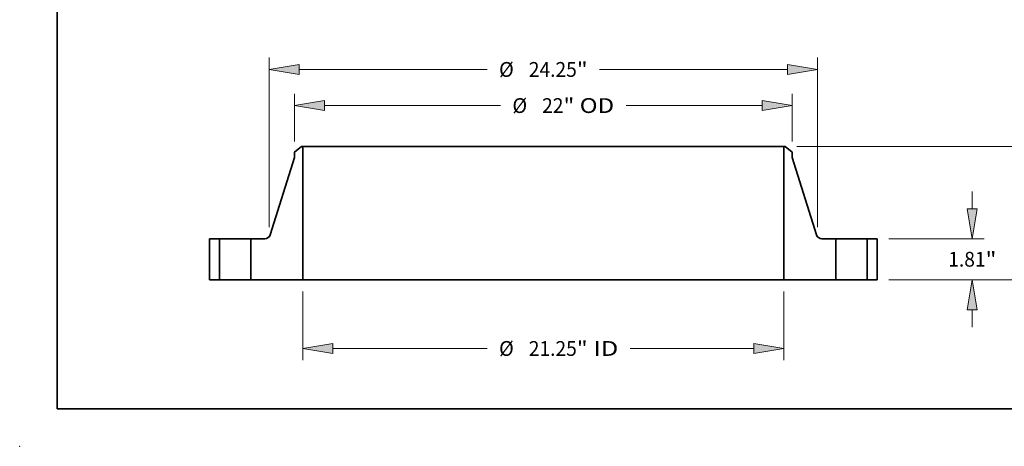
# Model space of a CAD drawing. Extents: x 0 to 10.8, y 0 to 8.3.
# Drawn here: x 0 to 6.6, y 0 to 2.8 of the extents above; entities that cross this region are included whole.
import ezdxf
from ezdxf.enums import TextEntityAlignment as Align

# ---------------------------------------------------------------- set-up
doc = ezdxf.new("R2010")
doc.units = 0
doc.header["$MEASUREMENT"] = 0
doc.layers.get('0').update_dxf_attribs({"lineweight": 13})
doc.layers.add('1', color=7, linetype='Continuous', lineweight=13)
doc.styles.get("Standard").update_dxf_attribs({"font": 'isocp.shx'})

# ---------------------------------------------------------------- blocks, each defined once
blk = doc.blocks.new('BLOCK15')
at = {"color": 172, "lineweight": 13, "ltscale": 0.03937}
for p, q in [((-10.625, -0.522), (-10.625, -3.556)), ((10.625, -0.522), (10.625, -3.556)), ((-9.299, -3.034), (-2.489, -3.034)), ((3.845, -3.034), (9.299, -3.034))]:
    blk.add_line(p, q, dxfattribs=at)
for points in [[(-9.299, -2.813), (-10.625, -3.034), (-9.299, -3.255)], [(9.299, -3.255), (10.625, -3.034), (9.299, -2.813)]]:
    blk.add_lwpolyline(points, close=True, dxfattribs=at)
for points in [[(-9.299, -2.813), (-10.625, -3.034), (-9.299, -2.813), (-9.299, -3.255)], [(9.299, -3.255), (10.625, -3.034), (9.299, -3.255), (9.299, -2.813)]]:
    blk.add_solid(points, dxfattribs=at)
for s, height, p, p2 in [('%%c', 0.6526, (-1.958, -3.36), (-1.305, -3.36)), ('21.25', 0.6526, (-0.642, -3.36), (1.479, -3.36)), ('"', 0.653, (1.479, -3.36), (1.958, -3.36)), (' ID', 0.6526, (1.958, -3.36), (3.314, -3.36))]:
    blk.add_text(s, height=height, dxfattribs=at).set_placement(p, p2, align=Align.FIT)
blk = doc.blocks.new('BLOCK16')
at = {"color": 172, "lineweight": 13, "ltscale": 0.03937}
for p, q in [((-11, 6.1), (-11, 8.212)), ((11, 6.1), (11, 8.212)), ((-9.674, 7.69), (-1.899, 7.69)), ((3.66, 7.69), (9.674, 7.69))]:
    blk.add_line(p, q, dxfattribs=at)
for points in [[(-9.674, 7.911), (-11, 7.69), (-9.674, 7.469)], [(9.674, 7.469), (11, 7.69), (9.674, 7.911)]]:
    blk.add_lwpolyline(points, close=True, dxfattribs=at)
for points in [[(-9.674, 7.911), (-11, 7.69), (-9.674, 7.911), (-9.674, 7.469)], [(9.674, 7.469), (11, 7.69), (9.674, 7.469), (9.674, 7.911)]]:
    blk.add_solid(points, dxfattribs=at)
for s, height, p, p2 in [('%%c', 0.6526, (-1.369, 7.364), (-0.716, 7.364)), ('22', 0.6526, (-0.053, 7.364), (0.89, 7.364)), ('"', 0.653, (0.89, 7.364), (1.369, 7.364)), (' OD', 0.6526, (1.369, 7.364), (3.129, 7.364))]:
    blk.add_text(s, height=height, dxfattribs=at).set_placement(p, p2, align=Align.FIT)
blk = doc.blocks.new('BLOCK17')
at = {"color": 7, "lineweight": 13, "ltscale": 0.03937}
for p, q in [((-12.125, 2.325), (-12.125, 9.806)), ((12.125, 2.325), (12.125, 9.806)), ((-10.799, 9.284), (-2.489, 9.284)), ((2.489, 9.284), (10.799, 9.284))]:
    blk.add_line(p, q, dxfattribs=at)
for points in [[(-10.799, 9.505), (-12.125, 9.284), (-10.799, 9.063)], [(10.799, 9.063), (12.125, 9.284), (10.799, 9.505)]]:
    blk.add_lwpolyline(points, close=True, dxfattribs=at)
for points in [[(-10.799, 9.505), (-12.125, 9.284), (-10.799, 9.505), (-10.799, 9.063)], [(10.799, 9.063), (12.125, 9.284), (10.799, 9.063), (10.799, 9.505)]]:
    blk.add_solid(points, dxfattribs=at)
for s, height, p, p2 in [('%%c', 0.6526, (-1.958, 8.958), (-1.305, 8.958)), ('24.25', 0.6526, (-0.642, 8.958), (1.479, 8.958)), ('"', 0.653, (1.479, 8.958), (1.958, 8.958))]:
    blk.add_text(s, height=height, dxfattribs=at).set_placement(p, p2, align=Align.FIT)
blk = doc.blocks.new('BLOCK18')
at = {"color": 172, "lineweight": 13, "ltscale": 0.019056}
for p, q in [((18.961, 3.136), (18.961, 3.898)), ((18.961, -2.088), (18.961, -1.326))]:
    blk.add_line(p, q, dxfattribs=at)
at = {"color": 172, "lineweight": 13, "ltscale": 0.03937}
for p, q in [((15.272, 1.81), (19.484, 1.81)), ((15.272, 0), (19.484, 0))]:
    blk.add_line(p, q, dxfattribs=at)
for points in [[(18.74, 3.136), (18.961, 1.81), (19.182, 3.136)], [(19.182, -1.326), (18.961, 0), (18.74, -1.326)]]:
    blk.add_lwpolyline(points, close=True, dxfattribs=at)
for points in [[(18.74, 3.136), (18.961, 1.81), (18.74, 3.136), (19.182, 3.136)], [(19.182, -1.326), (18.961, 0), (19.182, -1.326), (18.74, -1.326)]]:
    blk.add_solid(points, dxfattribs=at)
for s, height, p, p2 in [('1.81', 0.6526, (17.897, 0.579), (19.547, 0.579)), ('"', 0.653, (19.547, 0.579), (20.026, 0.579))]:
    blk.add_text(s, height=height, dxfattribs=at).set_placement(p, p2, align=Align.FIT)
blk = doc.blocks.new('BLOCK19')
at = {"color": 172, "lineweight": 13, "ltscale": 0.03937}
for p, q in [((11.21, 5.88), (22.377, 5.88)), ((15.272, 0), (22.377, 0))]:
    blk.add_line(p, q, dxfattribs=at)
at = {"color": 172, "lineweight": 13, "ltscale": 0.01893}
for p, q in [((21.855, 3.797), (21.855, 4.554)), ((21.855, 1.326), (21.855, 2.083))]:
    blk.add_line(p, q, dxfattribs=at)
at = {"color": 172, "lineweight": 13, "ltscale": 0.03937}
for points in [[(22.076, 4.554), (21.855, 5.88), (21.634, 4.554)], [(21.634, 1.326), (21.855, 0), (22.076, 1.326)]]:
    blk.add_lwpolyline(points, close=True, dxfattribs=at)
for points in [[(22.076, 4.554), (21.855, 5.88), (22.076, 4.554), (21.634, 4.554)], [(21.634, 1.326), (21.855, 0), (21.634, 1.326), (22.076, 1.326)]]:
    blk.add_solid(points, dxfattribs=at)
for s, height, p, p2 in [('5.88', 0.6526, (20.79, 2.614), (22.441, 2.614)), ('"', 0.653, (22.441, 2.614), (22.919, 2.614))]:
    blk.add_text(s, height=height, dxfattribs=at).set_placement(p, p2, align=Align.FIT)
blk = doc.blocks.new('BLOCK20')
at = {"color": 7, "lineweight": 5, "ltscale": 0.03937}
for p, q in [((-14.75, 0), (-14.75, 1.81)), ((-14.315, 1.81), (-14.315, 0))]:
    blk.add_line(p, q, dxfattribs=at)
at = {"color": 7, "lineweight": 5, "ltscale": 0.010875}
for p, q in [((-14.75, 1.81), (-14.315, 1.81)), ((-14.315, 0), (-14.75, 0))]:
    blk.add_line(p, q, dxfattribs=at)
blk = doc.blocks.new('BLOCK21')
at = {"color": 7, "lineweight": 5, "ltscale": 0.009847}
blk.add_line((-11, 5.64), (-10.687, 5.88), dxfattribs=at)
at = {"color": 7, "lineweight": 5, "ltscale": 0.001562}
blk.add_line((-10.687, 5.88), (-10.625, 5.88), dxfattribs=at)
at = {"color": 7, "lineweight": 5, "ltscale": 0.03937}
for p, q in [((-10.625, 5.88), (-10.625, 0)), ((-12.07, 1.985), (-11, 5.404)), ((-12.935, 0), (-12.935, 1.81)), ((-10.625, 0), (-12.935, 0))]:
    blk.add_line(p, q, dxfattribs=at)
at = {"color": 7, "lineweight": 5, "ltscale": 0.005906}
blk.add_line((-11, 5.404), (-11, 5.64), dxfattribs=at)
at = {"color": 7, "lineweight": 5, "ltscale": 0.015657}
blk.add_line((-12.935, 1.81), (-12.309, 1.81), dxfattribs=at)
at = {"color": 7, "lineweight": 5, "ltscale": 0.000416845}
blk.add_line((-12.309, 1.81), (-12.292, 1.811), dxfattribs=at)
at = {"color": 7, "lineweight": 5, "ltscale": 0.000416836}
for p, q in [((-12.292, 1.811), (-12.275, 1.812)), ((-12.154, 1.864), (-12.141, 1.874))]:
    blk.add_line(p, q, dxfattribs=at)
at = {"color": 7, "lineweight": 5, "ltscale": 0.00041684}
for p, q in [((-12.275, 1.812), (-12.259, 1.815)), ((-12.227, 1.824), (-12.211, 1.83)), ((-12.076, 1.97), (-12.07, 1.985))]:
    blk.add_line(p, q, dxfattribs=at)
at = {"color": 7, "lineweight": 5, "ltscale": 0.000416868}
blk.add_line((-12.259, 1.815), (-12.243, 1.819), dxfattribs=at)
at = {"color": 7, "lineweight": 5, "ltscale": 0.000416841}
for p, q in [((-12.243, 1.819), (-12.227, 1.824)), ((-12.082, 1.954), (-12.076, 1.97))]:
    blk.add_line(p, q, dxfattribs=at)
at = {"color": 7, "lineweight": 5, "ltscale": 0.000416831}
blk.add_line((-12.211, 1.83), (-12.196, 1.837), dxfattribs=at)
at = {"color": 7, "lineweight": 5, "ltscale": 0.000416847}
blk.add_line((-12.196, 1.837), (-12.182, 1.845), dxfattribs=at)
at = {"color": 7, "lineweight": 5, "ltscale": 0.000416844}
blk.add_line((-12.182, 1.845), (-12.167, 1.854), dxfattribs=at)
at = {"color": 7, "lineweight": 5, "ltscale": 0.000416842}
blk.add_line((-12.167, 1.854), (-12.154, 1.864), dxfattribs=at)
at = {"color": 7, "lineweight": 5, "ltscale": 0.000416855}
blk.add_line((-12.141, 1.874), (-12.129, 1.886), dxfattribs=at)
at = {"color": 7, "lineweight": 5, "ltscale": 0.000416839}
blk.add_line((-12.129, 1.886), (-12.118, 1.898), dxfattribs=at)
at = {"color": 7, "lineweight": 5, "ltscale": 0.00041685}
blk.add_line((-12.118, 1.898), (-12.108, 1.911), dxfattribs=at)
at = {"color": 7, "lineweight": 5, "ltscale": 0.000416832}
blk.add_line((-12.108, 1.911), (-12.098, 1.925), dxfattribs=at)
at = {"color": 7, "lineweight": 5, "ltscale": 0.000416854}
blk.add_line((-12.098, 1.925), (-12.09, 1.939), dxfattribs=at)
at = {"color": 7, "lineweight": 5, "ltscale": 0.00041683}
blk.add_line((-12.09, 1.939), (-12.082, 1.954), dxfattribs=at)
blk = doc.blocks.new('BLOCK22')
at = {"color": 7, "lineweight": 5, "ltscale": 0.03937}
for p, q in [((10.625, 0), (10.625, 5.88)), ((11, 5.404), (12.07, 1.985)), ((12.935, 1.81), (12.935, 0)), ((12.935, 0), (10.625, 0))]:
    blk.add_line(p, q, dxfattribs=at)
at = {"color": 7, "lineweight": 5, "ltscale": 0.001562}
blk.add_line((10.625, 5.88), (10.687, 5.88), dxfattribs=at)
at = {"color": 7, "lineweight": 5, "ltscale": 0.009847}
blk.add_line((10.687, 5.88), (11, 5.64), dxfattribs=at)
at = {"color": 7, "lineweight": 5, "ltscale": 0.005906}
blk.add_line((11, 5.64), (11, 5.404), dxfattribs=at)
at = {"color": 7, "lineweight": 5, "ltscale": 0.00041684}
for p, q in [((12.07, 1.985), (12.076, 1.97)), ((12.211, 1.83), (12.227, 1.824)), ((12.259, 1.815), (12.275, 1.812))]:
    blk.add_line(p, q, dxfattribs=at)
at = {"color": 7, "lineweight": 5, "ltscale": 0.000416841}
for p, q in [((12.076, 1.97), (12.082, 1.954)), ((12.227, 1.824), (12.243, 1.819))]:
    blk.add_line(p, q, dxfattribs=at)
at = {"color": 7, "lineweight": 5, "ltscale": 0.00041683}
blk.add_line((12.082, 1.954), (12.09, 1.939), dxfattribs=at)
at = {"color": 7, "lineweight": 5, "ltscale": 0.000416854}
blk.add_line((12.09, 1.939), (12.098, 1.925), dxfattribs=at)
at = {"color": 7, "lineweight": 5, "ltscale": 0.000416832}
blk.add_line((12.098, 1.925), (12.108, 1.911), dxfattribs=at)
at = {"color": 7, "lineweight": 5, "ltscale": 0.00041685}
blk.add_line((12.108, 1.911), (12.118, 1.898), dxfattribs=at)
at = {"color": 7, "lineweight": 5, "ltscale": 0.000416839}
blk.add_line((12.118, 1.898), (12.129, 1.886), dxfattribs=at)
at = {"color": 7, "lineweight": 5, "ltscale": 0.000416855}
blk.add_line((12.129, 1.886), (12.141, 1.874), dxfattribs=at)
at = {"color": 7, "lineweight": 5, "ltscale": 0.000416836}
for p, q in [((12.141, 1.874), (12.154, 1.864)), ((12.275, 1.812), (12.292, 1.811))]:
    blk.add_line(p, q, dxfattribs=at)
at = {"color": 7, "lineweight": 5, "ltscale": 0.000416842}
blk.add_line((12.154, 1.864), (12.167, 1.854), dxfattribs=at)
at = {"color": 7, "lineweight": 5, "ltscale": 0.000416844}
blk.add_line((12.167, 1.854), (12.182, 1.845), dxfattribs=at)
at = {"color": 7, "lineweight": 5, "ltscale": 0.000416847}
blk.add_line((12.182, 1.845), (12.196, 1.837), dxfattribs=at)
at = {"color": 7, "lineweight": 5, "ltscale": 0.000416831}
blk.add_line((12.196, 1.837), (12.211, 1.83), dxfattribs=at)
at = {"color": 7, "lineweight": 5, "ltscale": 0.000416868}
blk.add_line((12.243, 1.819), (12.259, 1.815), dxfattribs=at)
at = {"color": 7, "lineweight": 5, "ltscale": 0.000416845}
blk.add_line((12.292, 1.811), (12.309, 1.81), dxfattribs=at)
at = {"color": 7, "lineweight": 5, "ltscale": 0.015657}
blk.add_line((12.309, 1.81), (12.935, 1.81), dxfattribs=at)
blk = doc.blocks.new('BLOCK23')
at = {"color": 7, "lineweight": 5, "ltscale": 0.010875}
for p, q in [((14.315, 1.81), (14.75, 1.81)), ((14.75, 0), (14.315, 0))]:
    blk.add_line(p, q, dxfattribs=at)
at = {"color": 7, "lineweight": 5, "ltscale": 0.03937}
for p, q in [((14.315, 0), (14.315, 1.81)), ((14.75, 1.81), (14.75, 0))]:
    blk.add_line(p, q, dxfattribs=at)

msp = doc.modelspace()

# ---------------------------------------------------------------- linework, layer by layer
at = {"color": 7, "lineweight": 35, "ltscale": 0.001485}
for p, q in [((1.879, 1.9956), (1.8318, 1.9594)), ((5.1027, 1.9956), (5.1499, 1.9594))]:
    msp.add_line(p, q, dxfattribs=at)
at = {"color": 7, "lineweight": 35, "ltscale": 0.000235655}
for p, q in [((1.8884, 1.9956), (1.879, 1.9956)), ((5.1027, 1.9956), (5.0933, 1.9956))]:
    msp.add_line(p, q, dxfattribs=at)
at = {"color": 7, "lineweight": 35, "ltscale": 0.03937}
for p, q in [((1.8884, 1.9956), (1.8884, 1.1088)), ((1.8884, 1.9956), (4.2591, 1.9956)), ((4.2591, 1.9956), (5.0933, 1.9956)), ((5.0933, 1.9956), (5.0933, 1.1088)), ((1.8884, 1.1088), (4.2591, 1.1088)), ((4.2591, 1.1088), (5.0933, 1.1088))]:
    msp.add_line(p, q, dxfattribs=at)
at = {"color": 7, "lineweight": 35, "ltscale": 0.013507}
for p, q in [((1.8318, 1.9238), (1.6704, 1.4082)), ((5.1499, 1.9238), (5.3113, 1.4082))]:
    msp.add_line(p, q, dxfattribs=at)
at = {"color": 7, "lineweight": 35, "ltscale": 0.000890665}
for p, q in [((1.8318, 1.9594), (1.8318, 1.9238)), ((5.1499, 1.9594), (5.1499, 1.9238))]:
    msp.add_line(p, q, dxfattribs=at)
at = {"color": 7, "lineweight": 35, "ltscale": 0.006825}
for p, q in [((1.2663, 1.3818), (1.2663, 1.1088)), ((1.3319, 1.3818), (1.3319, 1.1088)), ((1.54, 1.3818), (1.54, 1.1088)), ((5.4417, 1.3818), (5.4417, 1.1088)), ((5.6498, 1.3818), (5.6498, 1.1088)), ((5.7154, 1.3818), (5.7154, 1.1088))]:
    msp.add_line(p, q, dxfattribs=at)
at = {"color": 7, "lineweight": 35, "ltscale": 0.00164}
for p, q in [((1.3319, 1.3818), (1.2663, 1.3818)), ((5.7154, 1.3818), (5.6498, 1.3818)), ((1.3319, 1.1088), (1.2663, 1.1088)), ((5.7154, 1.1088), (5.6498, 1.1088))]:
    msp.add_line(p, q, dxfattribs=at)
at = {"color": 7, "lineweight": 35, "ltscale": 0.000318485}
for p, q in [((1.3319, 1.3818), (1.3446, 1.3818)), ((5.4417, 1.3818), (5.4544, 1.3818)), ((1.3319, 1.1088), (1.3446, 1.1088)), ((5.4417, 1.1088), (5.4544, 1.1088))]:
    msp.add_line(p, q, dxfattribs=at)
at = {"color": 7, "lineweight": 35, "ltscale": 0.004885}
for p, q in [((1.3446, 1.3818), (1.54, 1.3818)), ((5.4544, 1.3818), (5.6498, 1.3818)), ((1.3446, 1.1088), (1.54, 1.1088)), ((5.4544, 1.1088), (5.6498, 1.1088))]:
    msp.add_line(p, q, dxfattribs=at)
at = {"color": 7, "lineweight": 35, "ltscale": 0.002361}
for p, q in [((1.6345, 1.3818), (1.54, 1.3818)), ((5.4417, 1.3818), (5.3472, 1.3818))]:
    msp.add_line(p, q, dxfattribs=at)
at = {"color": 7, "lineweight": 35, "ltscale": 0.00871}
for p, q in [((1.8884, 1.1088), (1.54, 1.1088)), ((5.4417, 1.1088), (5.0933, 1.1088))]:
    msp.add_line(p, q, dxfattribs=at)
at = {"color": 7, "lineweight": 35, "ltscale": 0.03937}
for points in [[(1.6345, 1.3818, 0.327906), (1.6704, 1.4082)], [(5.3113, 1.4082, 0.327906), (5.3472, 1.3818)]]:
    msp.add_lwpolyline(points, format="xyb", dxfattribs=at)
at = {"color": 7, "lineweight": 5, "ltscale": 0.03937}
msp.add_point((0, 0), dxfattribs=at)
at = {"layer": '1', "color": 7, "lineweight": 35, "ltscale": 0.03937}
for q in [(0.25, 8.25), (10.75, 0.25)]:
    msp.add_line((0.25, 0.25), q, dxfattribs=at)

# ---------------------------------------------------------------- block references
at = {"lineweight": 0, "xscale": 0.1508192270194223, "yscale": 0.1508192270194223, "zscale": 0.1508192270194223}
for name in ['BLOCK17', 'BLOCK16', 'BLOCK21', 'BLOCK22', 'BLOCK19', 'BLOCK18', 'BLOCK20', 'BLOCK23', 'BLOCK15']:
    msp.add_blockref(name, (3.4908, 1.1088), dxfattribs=at)

doc.saveas('drawing.dxf')
